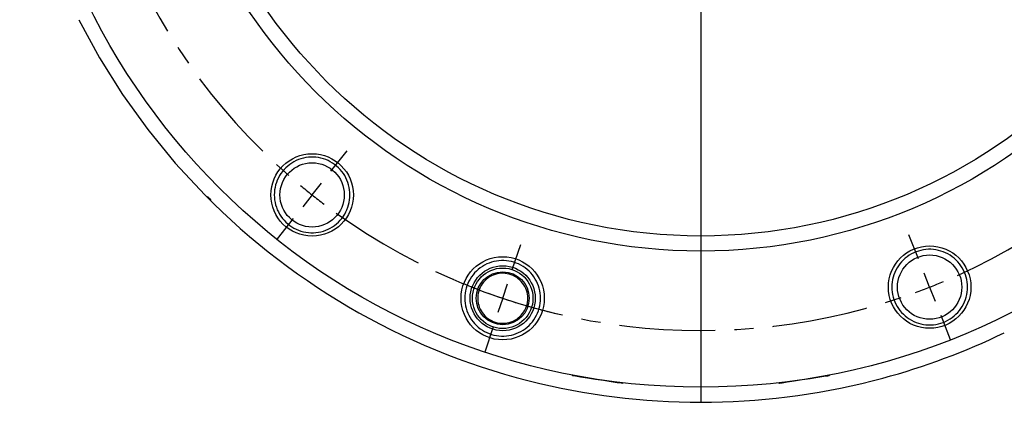
# Model space of a CAD drawing. Extents: x 0 to 594, y 0 to 418.
# Drawn here: x 474 to 539, y 66 to 92 of the extents above; entities that cross this region are included whole.
import ezdxf

# ---------------------------------------------------------------- set-up
doc = ezdxf.new("R2010")
doc.units = 0
doc.linetypes.add('CENTER', pattern=[10.16, 6.35, -1.27, 1.27, -1.27])
doc.layers.get('0').update_dxf_attribs({"linetype": 'CONTINUOUS'})
doc.styles.add('SLDTEXTSTYLE0', font='TXT', dxfattribs={"width": 0.7, "bigfont": 'bigfont'})
doc.dimstyles.new('SLDDIMSTYLE15', dxfattribs={"dimtxt": 3.5, "dimasz": 2, "dimexe": 0, "dimexo": 0.0625, "dimgap": 0.875, "dimtad": 3, "dimdec": 4, "dimlfac": 2, "dimzin": 12, "dimtxsty": 'SLDTEXTSTYLE0', "dimblk1": 'OPEN30', "dimblk2": 'OPEN30', "dimsah": 1, "dimcen": 0.09, "dimazin": 3, "dimtfac": 1, "dimtdec": 3, "dimtofl": 0, "dimtmove": 0, "dimatfit": 3, "dimtolj": 1, "dimtzin": 12})
doc.dimstyles.new('SLDDIMSTYLE17', dxfattribs={"dimtxt": 3.5, "dimasz": 2, "dimexe": 0, "dimexo": 0.0625, "dimgap": 0.875, "dimtad": 3, "dimdec": 3, "dimlfac": 2, "dimrnd": 1e-09, "dimzin": 12, "dimtxsty": 'SLDTEXTSTYLE0', "dimblk1": 'OPEN30', "dimblk2": 'OPEN30', "dimsah": 1, "dimcen": 0, "dimazin": 3, "dimtfac": 1, "dimtdec": 3, "dimtmove": 0, "dimatfit": 3, "dimtolj": 1, "dimtzin": 12})

# ---------------------------------------------------------------- blocks, each defined once
blk = doc.blocks.new('_OPEN30')
at = {"color": 0, "linetype": 'BYBLOCK'}
for p, q in [((-1, 0.267949), (0, 0)), ((0, 0), (-1, -0.267949)), ((0, 0), (-1, 0))]:
    blk.add_line(p, q, dxfattribs=at)
blk = doc.blocks.new('_D_49')
at = {"color": 7, "linetype": 'CONTINUOUS'}
blk.add_line((485.777, 137.105), (551.719, 87.528), dxfattribs=at)
blk.add_arc((518.748, 112.317), 41.25, 47.71473, 144.45188, dxfattribs=at)
at = {"color": 7, "linetype": 'CONTINUOUS', "xscale": 2, "yscale": 2}
for p, rotation in [((485.777, 137.105, 38), 143.0631622114437), ((551.719, 87.528, 38), 323.0631622114438)]:
    blk.add_blockref('_OPEN30', p, dxfattribs=dict(at, rotation=rotation))
at = {"color": 7, "linetype": 'CONTINUOUS', "char_height": 3.5, "attachment_point": 1, "rotation": 323.06316, "style": 'SLDTEXTSTYLE0'}
for s, insert in [('%%c', (512.235, 122.858)), ('165', (515.328, 120.533)), ('±0.2', (520.212, 116.861))]:
    blk.add_mtext(s, dxfattribs=dict(at, insert=insert))
blk = doc.blocks.new('_D_50')
at = {"color": 7, "linetype": 'CONTINUOUS'}
for p, q in [((518.748, 159.317), (518.748, 167.25)), ((533.344, 155.94), (536.179, 164.412))]:
    blk.add_line(p, q, dxfattribs=at)
blk.add_arc((518.748, 112.317), 53.934, 71.5, 90, dxfattribs=at)
at = {"color": 7, "linetype": 'CONTINUOUS', "xscale": 2, "yscale": 2}
for p, rotation in [((518.748, 166.25, 38), 178.9381502876373), ((535.862, 163.463, 38), 342.5618497123632)]:
    blk.add_blockref('_OPEN30', p, dxfattribs=dict(at, rotation=rotation))
at = {"color": 7, "linetype": 'CONTINUOUS', "insert": (523.577, 170.882), "char_height": 3.5, "attachment_point": 1, "rotation": 349.31786, "style": 'SLDTEXTSTYLE0'}
blk.add_mtext('18.5°', dxfattribs=at)
blk = doc.blocks.new('_D_51')
at = {"color": 7, "linetype": 'CONTINUOUS'}
for p, q in [((518.748, 159.317), (518.748, 167.25)), ((488.268, 146.769), (482.348, 153.46))]:
    blk.add_line(p, q, dxfattribs=at)
blk.add_arc((518.748, 112.317), 53.934, 90, 131.5, dxfattribs=at)
at = {"color": 7, "linetype": 'CONTINUOUS', "xscale": 2, "yscale": 2}
for p, rotation in [((518.748, 166.25, 38), 1.061849712363481), ((483.011, 152.711, 38), 220.4381502876377)]:
    blk.add_blockref('_OPEN30', p, dxfattribs=dict(at, rotation=rotation))
at = {"color": 7, "linetype": 'CONTINUOUS', "insert": (493.416, 165.34), "char_height": 3.5, "attachment_point": 1, "rotation": 19.56853, "style": 'SLDTEXTSTYLE0'}
blk.add_mtext('41.5°', dxfattribs=at)
blk = doc.blocks.new('SW_CENTERMARKSYMBOL_8')
at = {"color": 0, "linetype": 'CONTINUOUS'}
for p, q in [((16.363, -36.815), (17.437, -35.465)), ((15.118, -38.38), (15.741, -37.597)), ((15.118, -38.38), (14.496, -39.162)), ((13.873, -39.945), (12.799, -41.295)), ((55.182, -42.616), (54.55, -41.011)), ((55.915, -44.477), (55.549, -43.546)), ((55.915, -44.477), (56.282, -45.407)), ((56.648, -46.338), (57.28, -47.943))]:
    blk.add_line(p, q, dxfattribs=at)
at = {"color": 0, "linetype": 'CENTER'}
for radius, start, end in [(41.251, 174.27858, 228.72177), (41.25, 294.27795, 348.72202), (41.25, 234.27801, 288.722)]:
    blk.add_arc((40.797, -6.097), radius, start, end, dxfattribs=at)
at = {"color": 0, "linetype": 'CONTINUOUS'}
for centre, radius, start, end in [((40.863, -6.016), 41.355, 230.11203, 231.49749), ((40.858, -6.017), 41.351, 231.50242, 232.88804), ((40.985, -6.552), 40.758, 291.48788, 292.89386), ((40.971, -6.562), 40.754, 290.10606, 291.51174)]:
    blk.add_arc(centre, radius, start, end, dxfattribs=at)
blk = doc.blocks.new('SW_CENTERMARKSYMBOL_9')
at = {"color": 0, "linetype": 'CONTINUOUS'}
for p, q in [((27.968, -28.998), (28.523, -27.338)), ((27.333, -30.894), (27.65, -29.946)), ((27.333, -30.894), (27.016, -31.843)), ((26.698, -32.791), (26.143, -34.451))]:
    blk.add_line(p, q, dxfattribs=at)
for centre, radius, start, end in [((40.471, 8.339), 41.375, 246.29348, 248.7167), ((40.421, 8.222), 41.247, 250.11106, 251.50013), ((40.425, 8.233), 41.26, 251.50006, 252.88873), ((40.443, 8.31), 41.338, 254.2815, 256.70721)]:
    blk.add_arc(centre, radius, start, end, dxfattribs=at)
blk = doc.blocks.new('SW_CENTERMARKSYMBOL_12')
at = {"color": 0, "linetype": 'CONTINUOUS'}
blk.add_line((0, -2), (0, -46), dxfattribs=at)

msp = doc.modelspace()

# ---------------------------------------------------------------- linework, layer by layer
at = {"color": 7, "linetype": 'CONTINUOUS'}
for p, q in [((480.55057464, 86.68614826), (482.21786556, 84.36103906)), ((484.49839888, 81.60943347), (484.49839888, 81.60943533)), ((510.23499345, 68.12937181), (510.2612195, 68.09243928)), ((510.40936963, 68.09613104), (510.40621245, 68.07018253)), ((527.09058257, 68.07018253), (527.08742538, 68.09613104)), ((527.23557552, 68.09243928), (527.26180156, 68.12937181)), ((513.43559896, 67.60517503), (513.44037013, 67.63087581)), ((513.58059192, 67.58291829), (513.61668812, 67.61028427)), ((523.8801069, 67.61028427), (523.9162031, 67.58291829)), ((524.05642489, 67.63087581), (524.06119605, 67.60517503))]:
    msp.add_line(p, q, dxfattribs=at)
at = {"color": 7, "linetype": 'CONTINUOUS', "flags": 128}
for points in [[(477.66511379, 91.6246062), (479.0309952, 89.1105141), (480.55052621, 86.68622277)], [(482.21789537, 84.36099808), (484.02654243, 82.14400704), (485.96952347, 80.04373959)], [(495.56946754, 80.0341358), (495.56408686, 80.20111728), (495.56408686, 80.20111728), (495.54736217, 80.36735277), (495.54736217, 80.36735277), (495.51957337, 80.53210094), (495.51957337, 80.53210094), (495.48084153, 80.69462418), (495.48084153, 80.69462418), (495.43134173, 80.85419792), (495.43134173, 80.85419792), (495.37129378, 81.01010877), (495.37129378, 81.01010877), (495.30096588, 81.16166103), (495.30096588, 81.16166103), (495.22067284, 81.30817763), (495.22067284, 81.30817763), (495.13077227, 81.44900384), (495.13077227, 81.44900384), (495.03166651, 81.58351011), (495.03166651, 81.58351011), (494.92379887, 81.71109757), (494.92379887, 81.71109757), (494.8076499, 81.83119535), (494.8076499, 81.83119535), (494.6837393, 81.94326605), (494.6837393, 81.94326605), (494.55261839, 82.04681142), (494.55261839, 82.04681142), (494.41487392, 82.14136674), (494.41487392, 82.14136674), (494.27112242, 82.22651105), (494.27112242, 82.22651105), (494.1220065, 82.30186342), (494.1220065, 82.30186342), (493.9681874, 82.36708767), (493.9681874, 82.36708767), (493.81035803, 82.42189228), (493.81035803, 82.42189228), (493.64921873, 82.46603231), (493.64921873, 82.46603231), (493.48549222, 82.49931126), (493.48549222, 82.49931126), (493.31990866, 82.52158011), (493.31990866, 82.52158011), (493.15320564, 82.53274015), (493.15320564, 82.53274015), (492.98613196, 82.53274015), (492.98613196, 82.53274015), (492.81942894, 82.52158011), (492.81942894, 82.52158011), (492.65384538, 82.49931126), (492.65384538, 82.49931126), (492.49011887, 82.46603231), (492.49011887, 82.46603231), (492.32897958, 82.42189228), (492.32897958, 82.42189228), (492.1711502, 82.36708767), (492.1711502, 82.36708767), (492.0173311, 82.30186342), (492.0173311, 82.30186342), (491.86821518, 82.22651105), (491.86821518, 82.22651105), (491.72446368, 82.14136674), (491.72446368, 82.14136674), (491.58671921, 82.04681142), (491.58671921, 82.04681142), (491.4555983, 81.94326605), (491.4555983, 81.94326605), (491.3316877, 81.83119535), (491.3316877, 81.83119535), (491.21553873, 81.71109757), (491.21553873, 81.71109757), (491.10767109, 81.58351011), (491.10767109, 81.58351011), (491.00856533, 81.44900384), (491.00856533, 81.44900384), (490.91866476, 81.30817763), (490.91866476, 81.30817763), (490.83837172, 81.16166103), (490.83837172, 81.16166103), (490.76804382, 81.01010877), (490.76804382, 81.01010877), (490.70799587, 80.85419792), (490.70799587, 80.85419792), (490.65849608, 80.69462418), (490.65849608, 80.69462418), (490.61976423, 80.53210094), (490.61976423, 80.53210094), (490.59197543, 80.36735277), (490.59197543, 80.36735277), (490.57525074, 80.20111728), (490.57525074, 80.20111728), (490.56966839, 80.0341358), (490.56966839, 80.0341358), (490.57525074, 79.86715431), (490.57525074, 79.86715431), (490.59197543, 79.70091882), (490.59197543, 79.70091882), (490.61976423, 79.53617065), (490.61976423, 79.53617065), (490.65849608, 79.37364741), (490.65849608, 79.37364741), (490.70799587, 79.21407367), (490.70799587, 79.21407367), (490.76804382, 79.05816282), (490.76804382, 79.05816282), (490.83837172, 78.90661056), (490.83837172, 78.90661056), (490.91866476, 78.76009396), (490.91866476, 78.76009396), (491.00856533, 78.61926775), (491.00856533, 78.61926775), (491.10767109, 78.48476148), (491.10767109, 78.48476148), (491.21553873, 78.35717402), (491.21553873, 78.35717402), (491.3316877, 78.23707624), (491.3316877, 78.23707624), (491.4555983, 78.12500554), (491.4555983, 78.12500554), (491.58671921, 78.0214611), (491.58671921, 78.0214611), (491.72446368, 77.92690485), (491.72446368, 77.92690485), (491.86821518, 77.84176148), (491.86821518, 77.84176148), (492.0173311, 77.76640817), (492.0173311, 77.76640817), (492.1711502, 77.70118392), (492.1711502, 77.70118392), (492.32897958, 77.64637931), (492.32897958, 77.64637931), (492.49011887, 77.60223928), (492.49011887, 77.60223928), (492.65384538, 77.56896033), (492.65384538, 77.56896033), (492.81942894, 77.54669148), (492.81942894, 77.54669148), (492.98613196, 77.53553237), (492.98613196, 77.53553237), (493.15320564, 77.53553237), (493.15320564, 77.53553237), (493.31990866, 77.54669148), (493.31990866, 77.54669148), (493.48549222, 77.56896033), (493.48549222, 77.56896033), (493.64921873, 77.60223928), (493.64921873, 77.60223928), (493.81035803, 77.64637931), (493.81035803, 77.64637931), (493.9681874, 77.70118392), (493.9681874, 77.70118392), (494.1220065, 77.76640817), (494.1220065, 77.76640817), (494.27112242, 77.84176148), (494.27112242, 77.84176148), (494.41487392, 77.92690485), (494.41487392, 77.92690485), (494.55261839, 78.0214611), (494.55261839, 78.0214611), (494.6837393, 78.12500554), (494.6837393, 78.12500554), (494.8076499, 78.23707624), (494.8076499, 78.23707624), (494.92379887, 78.35717402), (494.92379887, 78.35717402), (495.03166651, 78.48476148), (495.03166651, 78.48476148), (495.13077227, 78.61926775), (495.13077227, 78.61926775), (495.22067284, 78.76009396), (495.22067284, 78.76009396), (495.30096588, 78.90661056), (495.30096588, 78.90661056), (495.37129378, 79.05816282), (495.37129378, 79.05816282), (495.43134173, 79.21407367), (495.43134173, 79.21407367), (495.48084153, 79.37364741), (495.48084153, 79.37364741), (495.51957337, 79.53617065), (495.51957337, 79.53617065), (495.54736217, 79.70091882), (495.54736217, 79.70091882), (495.56408686, 79.86715431), (495.56408686, 79.86715431), (495.56966921, 80.0341358)], [(536.36646271, 73.93699694), (536.36099076, 74.10397935), (536.36099076, 74.10397935), (536.34426607, 74.27021484), (536.34426607, 74.27021484), (536.31647726, 74.43496208), (536.31647726, 74.43496208), (536.27774542, 74.59748532), (536.27774542, 74.59748532), (536.22824562, 74.75705999), (536.22824562, 74.75705999), (536.16819767, 74.91297084), (536.16819767, 74.91297084), (536.09786978, 75.0645231), (536.09786978, 75.0645231), (536.01757673, 75.21103877), (536.01757673, 75.21103877), (535.92767616, 75.35186592), (535.92767616, 75.35186592), (535.82857227, 75.48637311), (535.82857227, 75.48637311), (535.72070276, 75.61395872), (535.72070276, 75.61395872), (535.6045538, 75.73405649), (535.6045538, 75.73405649), (535.48064319, 75.84612812), (535.48064319, 75.84612812), (535.34952229, 75.94967256), (535.34952229, 75.94967256), (535.21177968, 76.04422788), (535.21177968, 76.04422788), (535.06802818, 76.12937219), (535.06802818, 76.12937219), (534.91891039, 76.20472456), (534.91891039, 76.20472456), (534.76509316, 76.26994881), (534.76509316, 76.26994881), (534.60726192, 76.32475342), (534.60726192, 76.32475342), (534.44612262, 76.36889438), (534.44612262, 76.36889438), (534.28239612, 76.40217333), (534.28239612, 76.40217333), (534.11681255, 76.42444219), (534.11681255, 76.42444219), (533.95011047, 76.43560129), (533.95011047, 76.43560129), (533.78303585, 76.43560129), (533.78303585, 76.43560129), (533.61633377, 76.42444219), (533.61633377, 76.42444219), (533.45074927, 76.40217333), (533.45074927, 76.40217333), (533.28702276, 76.36889438), (533.28702276, 76.36889438), (533.1258844, 76.32475342), (533.1258844, 76.32475342), (532.96805409, 76.26994881), (532.96805409, 76.26994881), (532.81423593, 76.20472456), (532.81423593, 76.20472456), (532.66511908, 76.12937219), (532.66511908, 76.12937219), (532.52136757, 76.04422788), (532.52136757, 76.04422788), (532.38362403, 75.94967256), (532.38362403, 75.94967256), (532.25250313, 75.84612812), (532.25250313, 75.84612812), (532.12859159, 75.73405649), (532.12859159, 75.73405649), (532.01244263, 75.61395872), (532.01244263, 75.61395872), (531.90457498, 75.48637311), (531.90457498, 75.48637311), (531.80546922, 75.35186592), (531.80546922, 75.35186592), (531.71556959, 75.21103877), (531.71556959, 75.21103877), (531.63527561, 75.0645231), (531.63527561, 75.0645231), (531.56494865, 74.91297084), (531.56494865, 74.91297084), (531.50490069, 74.75705999), (531.50490069, 74.75705999), (531.45539997, 74.59748532), (531.45539997, 74.59748532), (531.41666906, 74.43496208), (531.41666906, 74.43496208), (531.38887932, 74.27021484), (531.38887932, 74.27021484), (531.37215556, 74.10397935), (531.37215556, 74.10397935), (531.36657322, 73.93699694), (531.36657322, 73.93699694), (531.37215556, 73.77001639), (531.37215556, 73.77001639), (531.38887932, 73.60378089), (531.38887932, 73.60378089), (531.41666906, 73.43903179), (531.41666906, 73.43903179), (531.45539997, 73.27650855), (531.45539997, 73.27650855), (531.50490069, 73.11693574), (531.50490069, 73.11693574), (531.56494865, 72.96102489), (531.56494865, 72.96102489), (531.63527561, 72.80947263), (531.63527561, 72.80947263), (531.71556959, 72.6629551), (531.71556959, 72.6629551), (531.80546922, 72.52212982), (531.80546922, 72.52212982), (531.90457498, 72.38762262), (531.90457498, 72.38762262), (532.01244263, 72.26003516), (532.01244263, 72.26003516), (532.12859159, 72.13993925), (532.12859159, 72.13993925), (532.25250313, 72.02786761), (532.25250313, 72.02786761), (532.38362403, 71.92432317), (532.38362403, 71.92432317), (532.52136757, 71.82976785), (532.52136757, 71.82976785), (532.66511908, 71.74462262), (532.66511908, 71.74462262), (532.81423593, 71.66927117), (532.81423593, 71.66927117), (532.96805409, 71.60404693), (532.96805409, 71.60404693), (533.1258844, 71.54924232), (533.1258844, 71.54924232), (533.28702276, 71.50510135), (533.28702276, 71.50510135), (533.45074927, 71.47182147), (533.45074927, 71.47182147), (533.61633377, 71.44955355), (533.61633377, 71.44955355), (533.78303585, 71.43839444), (533.78303585, 71.43839444), (533.95011047, 71.43839444), (533.95011047, 71.43839444), (534.11681255, 71.44955355), (534.11681255, 71.44955355), (534.28239612, 71.47182147), (534.28239612, 71.47182147), (534.44612262, 71.50510135), (534.44612262, 71.50510135), (534.60726192, 71.54924232), (534.60726192, 71.54924232), (534.76509316, 71.60404693), (534.76509316, 71.60404693), (534.91891039, 71.66927117), (534.91891039, 71.66927117), (535.06802818, 71.74462262), (535.06802818, 71.74462262), (535.21177968, 71.82976785), (535.21177968, 71.82976785), (535.34952229, 71.92432317), (535.34952229, 71.92432317), (535.48064319, 72.02786761), (535.48064319, 72.02786761), (535.6045538, 72.13993925), (535.6045538, 72.13993925), (535.72070276, 72.26003516), (535.72070276, 72.26003516), (535.82857227, 72.38762262), (535.82857227, 72.38762262), (535.92767616, 72.52212982), (535.92767616, 72.52212982), (536.01757673, 72.6629551), (536.01757673, 72.6629551), (536.09786978, 72.80947263), (536.09786978, 72.80947263), (536.16819767, 72.96102489), (536.16819767, 72.96102489), (536.22824562, 73.11693574), (536.22824562, 73.11693574), (536.27774542, 73.27650855), (536.27774542, 73.27650855), (536.31647726, 73.43903179), (536.31647726, 73.43903179), (536.34426607, 73.60378089), (536.34426607, 73.60378089), (536.36099076, 73.77001639), (536.36099076, 73.77001639), (536.3665731, 73.93699694)], [(508.15916061, 73.19837245), (508.15399786, 73.365353), (508.15399786, 73.365353), (508.1372741, 73.53158849), (508.1372741, 73.53158849), (508.10948437, 73.69633573), (508.10948437, 73.69633573), (508.07075346, 73.85886083), (508.07075346, 73.85886083), (508.02125273, 74.01843364), (508.02125273, 74.01843364), (507.96120478, 74.17434449), (507.96120478, 74.17434449), (507.89087781, 74.32589675), (507.89087781, 74.32589675), (507.81058477, 74.47241242), (507.81058477, 74.47241242), (507.7206842, 74.61323957), (507.7206842, 74.61323957), (507.62157844, 74.74774676), (507.62157844, 74.74774676), (507.5137108, 74.87533423), (507.5137108, 74.87533423), (507.39756183, 74.99543014), (507.39756183, 74.99543014), (507.2736503, 75.10750177), (507.2736503, 75.10750177), (507.14252939, 75.21104622), (507.14252939, 75.21104622), (507.00478585, 75.30560154), (507.00478585, 75.30560154), (506.86103528, 75.39074677), (506.86103528, 75.39074677), (506.7119175, 75.46609822), (506.7119175, 75.46609822), (506.55810026, 75.53132246), (506.55810026, 75.53132246), (506.40026903, 75.58612707), (506.40026903, 75.58612707), (506.23913066, 75.63026804), (506.23913066, 75.63026804), (506.07540415, 75.66354792), (506.07540415, 75.66354792), (505.90981966, 75.68581584), (505.90981966, 75.68581584), (505.74311757, 75.69697495), (505.74311757, 75.69697495), (505.57604296, 75.69697495), (505.57604296, 75.69697495), (505.40934087, 75.68581584), (505.40934087, 75.68581584), (505.24375731, 75.66354792), (505.24375731, 75.66354792), (505.08002987, 75.63026804), (505.08002987, 75.63026804), (504.91889151, 75.58612707), (504.91889151, 75.58612707), (504.7610612, 75.53132246), (504.7610612, 75.53132246), (504.60724396, 75.46609822), (504.60724396, 75.46609822), (504.45812618, 75.39074677), (504.45812618, 75.39074677), (504.31437468, 75.30560154), (504.31437468, 75.30560154), (504.17663114, 75.21104622), (504.17663114, 75.21104622), (504.04551116, 75.10750177), (504.04551116, 75.10750177), (503.92159963, 74.99543014), (503.92159963, 74.99543014), (503.80544973, 74.87533423), (503.80544973, 74.87533423), (503.69758209, 74.74774676), (503.69758209, 74.74774676), (503.59847633, 74.61323957), (503.59847633, 74.61323957), (503.50857669, 74.47241242), (503.50857669, 74.47241242), (503.42828365, 74.32589675), (503.42828365, 74.32589675), (503.35795575, 74.17434449), (503.35795575, 74.17434449), (503.2979078, 74.01843364), (503.2979078, 74.01843364), (503.24840707, 73.85886083), (503.24840707, 73.85886083), (503.20967616, 73.69633573), (503.20967616, 73.69633573), (503.18188643, 73.53158849), (503.18188643, 73.53158849), (503.1651636, 73.365353), (503.1651636, 73.365353), (503.15958032, 73.19837245), (503.15958032, 73.19837245), (503.1651636, 73.03139004), (503.1651636, 73.03139004), (503.18188643, 72.86515455), (503.18188643, 72.86515455), (503.20967616, 72.70040731), (503.20967616, 72.70040731), (503.24840707, 72.53788221), (503.24840707, 72.53788221), (503.2979078, 72.3783094), (503.2979078, 72.3783094), (503.35795575, 72.22239855), (503.35795575, 72.22239855), (503.42828365, 72.07084629), (503.42828365, 72.07084629), (503.50857669, 71.92433062), (503.50857669, 71.92433062), (503.59847633, 71.78350347), (503.59847633, 71.78350347), (503.69758209, 71.64899628), (503.69758209, 71.64899628), (503.80544973, 71.52140881), (503.80544973, 71.52140881), (503.92159963, 71.4013129), (503.92159963, 71.4013129), (504.04551116, 71.28924127), (504.04551116, 71.28924127), (504.17663114, 71.18569682), (504.17663114, 71.18569682), (504.31437468, 71.09114151), (504.31437468, 71.09114151), (504.45812618, 71.00599627), (504.45812618, 71.00599627), (504.60724396, 70.93064482), (504.60724396, 70.93064482), (504.7610612, 70.86542058), (504.7610612, 70.86542058), (504.91889151, 70.81061597), (504.91889151, 70.81061597), (505.08002987, 70.76647501), (505.08002987, 70.76647501), (505.24375731, 70.73319513), (505.24375731, 70.73319513), (505.40934087, 70.7109272), (505.40934087, 70.7109272), (505.57604296, 70.6997681), (505.57604296, 70.6997681), (505.74311757, 70.6997681), (505.74311757, 70.6997681), (505.90981966, 70.7109272), (505.90981966, 70.7109272), (506.07540415, 70.73319513), (506.07540415, 70.73319513), (506.23913066, 70.76647501), (506.23913066, 70.76647501), (506.40026903, 70.81061597), (506.40026903, 70.81061597), (506.55810026, 70.86542058), (506.55810026, 70.86542058), (506.7119175, 70.93064482), (506.7119175, 70.93064482), (506.86103528, 71.00599627), (506.86103528, 71.00599627), (507.00478585, 71.09114151), (507.00478585, 71.09114151), (507.14252939, 71.18569682), (507.14252939, 71.18569682), (507.2736503, 71.28924127), (507.2736503, 71.28924127), (507.39756183, 71.4013129), (507.39756183, 71.4013129), (507.5137108, 71.52140881), (507.5137108, 71.52140881), (507.62157844, 71.64899628), (507.62157844, 71.64899628), (507.7206842, 71.78350347), (507.7206842, 71.78350347), (507.81058477, 71.92433062), (507.81058477, 71.92433062), (507.89087781, 72.07084629), (507.89087781, 72.07084629), (507.96120478, 72.22239855), (507.96120478, 72.22239855), (508.02125273, 72.3783094), (508.02125273, 72.3783094), (508.07075346, 72.53788221), (508.07075346, 72.53788221), (508.10948437, 72.70040731), (508.10948437, 72.70040731), (508.1372741, 72.86515455), (508.1372741, 72.86515455), (508.15399786, 73.03139004), (508.15399786, 73.03139004), (508.15958021, 73.19837245)], [(507.31420517, 73.19837245), (507.30882449, 73.33324845), (507.30882449, 73.33324845), (507.29234287, 73.46722852), (507.29234287, 73.46722852), (507.26499552, 73.59942044), (507.26499552, 73.59942044), (507.22696496, 73.72894134), (507.22696496, 73.72894134), (507.17850266, 73.85493252), (507.17850266, 73.85493252), (507.11993271, 73.97655393), (507.11993271, 73.97655393), (507.05164442, 74.09299719), (507.05164442, 74.09299719), (506.97409225, 74.20348558), (506.97409225, 74.20348558), (506.88779218, 74.30728707), (506.88779218, 74.30728707), (506.79331882, 74.40370689), (506.79331882, 74.40370689), (506.69129988, 74.49210803), (506.69129988, 74.49210803), (506.58241616, 74.5718963), (506.58241616, 74.5718963), (506.46739037, 74.64254643), (506.46739037, 74.64254643), (506.34698806, 74.70358531), (506.34698806, 74.70358531), (506.22201202, 74.75460689), (506.22201202, 74.75460689), (506.093293, 74.79527216), (506.093293, 74.79527216), (505.9616878, 74.82530917), (505.9616878, 74.82530917), (505.82807189, 74.84452049), (505.82807189, 74.84452049), (505.69333465, 74.8527776), (505.69333465, 74.8527776), (505.55837298, 74.85002275), (505.55837298, 74.85002275), (505.42408464, 74.83627829), (505.42408464, 74.83627829), (505.29136372, 74.81163363), (505.29136372, 74.81163363), (505.16109312, 74.77625269), (505.16109312, 74.77625269), (505.03413988, 74.73037015), (505.03413988, 74.73037015), (504.91134872, 74.67429335), (504.91134872, 74.67429335), (504.79353735, 74.60839483), (504.79353735, 74.60839483), (504.681489, 74.5331123), (504.681489, 74.5331123), (504.57594966, 74.44894868), (504.57594966, 74.44894868), (504.47762156, 74.3564609), (504.47762156, 74.3564609), (504.3871594, 74.25626735), (504.3871594, 74.25626735), (504.30516483, 74.14903301), (504.30516483, 74.14903301), (504.23218453, 74.03547126), (504.23218453, 74.03547126), (504.16870186, 73.9163402), (504.16870186, 73.9163402), (504.1151415, 73.79243146), (504.1151415, 73.79243146), (504.07185921, 73.66456832), (504.07185921, 73.66456832), (504.03914278, 73.53360388), (504.03914278, 73.53360388), (504.01721013, 73.40040798), (504.01721013, 73.40040798), (504.00620749, 73.26586726), (504.00620749, 73.26586726), (504.00620749, 73.13087578), (504.00620749, 73.13087578), (504.01721013, 72.99633506), (504.01721013, 72.99633506), (504.03914278, 72.86313917), (504.03914278, 72.86313917), (504.07185921, 72.73217472), (504.07185921, 72.73217472), (504.1151415, 72.60431158), (504.1151415, 72.60431158), (504.16870186, 72.48040284), (504.16870186, 72.48040284), (504.23218453, 72.36127178), (504.23218453, 72.36127178), (504.30516483, 72.24771003), (504.30516483, 72.24771003), (504.3871594, 72.14047569), (504.3871594, 72.14047569), (504.47762156, 72.04028214), (504.47762156, 72.04028214), (504.57594966, 71.94779436), (504.57594966, 71.94779436), (504.681489, 71.86363074), (504.681489, 71.86363074), (504.79353735, 71.78834821), (504.79353735, 71.78834821), (504.91134872, 71.72244969), (504.91134872, 71.72244969), (505.03413988, 71.66637289), (505.03413988, 71.66637289), (505.16109312, 71.62049036), (505.16109312, 71.62049036), (505.29136372, 71.58510941), (505.29136372, 71.58510941), (505.42408464, 71.56046475), (505.42408464, 71.56046475), (505.55837298, 71.5467203), (505.55837298, 71.5467203), (505.69333465, 71.54396544), (505.69333465, 71.54396544), (505.82807189, 71.55222255), (505.82807189, 71.55222255), (505.9616878, 71.57143387), (505.9616878, 71.57143387), (506.093293, 71.60147089), (506.093293, 71.60147089), (506.22201202, 71.64213616), (506.22201202, 71.64213616), (506.34698806, 71.69315773), (506.34698806, 71.69315773), (506.46739037, 71.75419661), (506.46739037, 71.75419661), (506.58241616, 71.82484674), (506.58241616, 71.82484674), (506.69129988, 71.90463501), (506.69129988, 71.90463501), (506.79331882, 71.99303615), (506.79331882, 71.99303615), (506.88779218, 72.08945598), (506.88779218, 72.08945598), (506.97409225, 72.19325747), (506.97409225, 72.19325747), (507.05164442, 72.30374585), (507.05164442, 72.30374585), (507.11993271, 72.42018911), (507.11993271, 72.42018911), (507.17850266, 72.54181053), (507.17850266, 72.54181053), (507.22696496, 72.66780171), (507.22696496, 72.66780171), (507.26499552, 72.7973226), (507.26499552, 72.7973226), (507.29234287, 72.92951453), (507.29234287, 72.92951453), (507.30882449, 73.06349459), (507.30882449, 73.06349459), (507.31433047, 73.19837245)], [(510.2612195, 68.09243928), (510.28385529, 68.08896358), (510.46125548, 68.06173357), (510.79683149, 68.01022212), (511.25421751, 67.94001344), (511.78384995, 67.85871643), (512.32833465, 67.77513768), (512.82866815, 67.69833709), (513.23063163, 67.63663697), (513.49066574, 67.59672235), (513.58059192, 67.58291829), (513.58059192, 67.58291829)], [(523.9162031, 67.58291829), (523.93883889, 67.58639212), (524.11623861, 67.61362399), (524.45181416, 67.66513358), (524.90920065, 67.73534226), (525.43883355, 67.81664114), (525.98331779, 67.90021802), (526.48365129, 67.97701861), (526.8856143, 68.03872059), (527.14564888, 68.07863521), (527.23557552, 68.09243928), (527.23557552, 68.09243928)]]:
    msp.add_lwpolyline(points, dxfattribs=at)
at = {"color": 7, "linetype": 'CONTINUOUS'}
for centre, radius in [((518.74839751, 112.31672199), 44.99999925), ((518.74839747, 112.31672145), 35.99999931), ((518.74839744, 112.31672199), 35.00000012), ((493.0696688, 80.0341358), 2.72499984), ((493.06966859, 80.03413522), 2.12499925), ((533.86657276, 73.9369981), 2.72499984), ((505.6595805, 73.19837065), 2.75000005), ((533.86657373, 73.93699803), 2.12500006), ((505.65957994, 73.19837102), 2.14999978), ((505.65958049, 73.19837225), 2.00000001), ((505.65958086, 73.19837105), 1.74999995)]:
    msp.add_circle(centre, radius, dxfattribs=at)
for centre, radius, start, end in [((518.7484067, 112.31673919), 46.00001876, 224.5544818005, 256.6336291917), ((518.74840223, 112.31670786), 45.99998435, 285.1485358903, 295.8415803499), ((518.74839889, 112.31671244), 45.99998987, 256.6336866755, 285.1484950813)]:
    msp.add_arc(centre, radius, start, end, dxfattribs=at)
msp.add_open_spline([(486.15490881, 79.93525821), (486.24901842, 79.84197289), (486.34372894, 79.74809193), (486.38628481, 79.62634634), (486.38655482, 79.6255739)], degree=3, knots=[0, 0, 0, 0, 0.9936552915, 1, 1, 1, 1], dxfattribs=at)

# ---------------------------------------------------------------- block references
for name, p in [('SW_CENTERMARKSYMBOL_12', (518.74839751, 112.316722)), ('SW_CENTERMARKSYMBOL_9', (478.32650182, 104.09279536)), ('SW_CENTERMARKSYMBOL_8', (477.95149175, 118.41385993))]:
    msp.add_blockref(name, p, dxfattribs=at)

# ---------------------------------------------------------------- dimensions: what is measured, and where the dimension line sits
for base, line1, line2, picture, middle in [((527.41784708, 165.54913898), ((518.74839751, 158.31672023), (518.74839751, 66.31672192)), ((533.02710705, 154.9912868), (530.64732212, 147.87885938)), '_D_50', (528.74557456, 165.31583543)), ((499.64015274, 162.75207224), ((488.93049534, 146.01972975), (493.9001457, 140.40256184)), ((518.74839751, 158.31672023), (518.74839751, 66.31672192)), '_D_51', (500.68414598, 163.13534446))]:
    dim = msp.add_angular_dim_2l(base=base, line1=line1, line2=line2, dimstyle='SLDDIMSTYLE15', dxfattribs=at)
    dim.commit()
    dim.dimension.update_dxf_attribs({"geometry": picture, "text_midpoint": middle, "dimtype": 162})
dim = msp.add_diameter_dim_2p(p1=(485.77733609, 137.10526017), p2=(551.71945893, 87.52818446), text='<>±0.2', dimstyle='SLDDIMSTYLE17', dxfattribs=at)
dim.commit()
dim.dimension.update_dxf_attribs({"geometry": '_D_49', "text_midpoint": (517.58242979, 113.19334597), "dimtype": 163})

doc.saveas('drawing.dxf')
